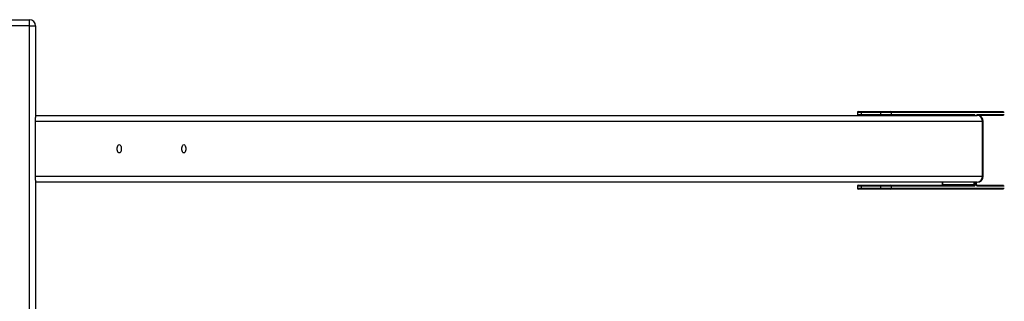
# Model space of a CAD drawing. Units: millimetres. Extents: x 1.3 to 52.5, y 2.8 to 40.5.
# Drawn here: x 34.2 to 35.5, y 20.6 to 20.9 of the extents above; entities that cross this region are included whole.
import ezdxf

# ---------------------------------------------------------------- set-up
doc = ezdxf.new("R2010")
doc.units = ezdxf.units.MM

msp = doc.modelspace()

# ---------------------------------------------------------------- linework, layer by layer
at = {"color": 7, "linetype": 'Continuous', "lineweight": 25}
for p, q in [((34.14831, 20.92704), (34.22231, 20.92704)), ((34.22231, 20.91904), (34.22231, 20.92704)), ((34.22231, 20.91904), (34.14831, 20.91904)), ((34.22231, 20.91904), (34.23031, 20.91904)), ((34.22231, 17.43504), (34.22231, 20.91904)), ((34.23031, 20.91904), (34.23031, 20.79833)), ((34.23031, 20.80104), (35.46938, 20.80104)), ((34.23031, 20.79304), (34.23031, 20.79833)), ((35.31171, 20.80504), (35.31171, 20.80204)), ((35.31671, 20.80504), (35.31171, 20.80504)), ((35.31171, 20.80204), (35.31671, 20.80204)), ((35.31271, 20.80604), (35.31721, 20.80604)), ((35.31671, 20.80504), (35.31671, 20.80204)), ((35.34269, 20.80504), (35.31671, 20.80504)), ((35.31671, 20.80204), (35.34269, 20.80204)), ((35.31721, 20.80604), (35.34319, 20.80604)), ((35.34269, 20.80204), (35.34269, 20.80504)), ((35.35635, 20.80504), (35.34269, 20.80504)), ((35.34269, 20.80204), (35.35635, 20.80204)), ((35.34319, 20.80604), (35.35549, 20.80604)), ((35.35549, 20.80604), (35.50394, 20.80604)), ((35.35635, 20.80504), (35.35635, 20.80204)), ((35.5051, 20.80504), (35.35635, 20.80504)), ((35.35635, 20.80204), (35.46585, 20.80204)), ((35.46935, 20.80204), (35.50504, 20.80204)), ((35.50388, 20.80104), (35.46938, 20.80104)), ((35.47631, 20.79304), (34.23031, 20.79304)), ((34.23031, 20.72104), (34.23031, 20.79304)), ((35.47631, 20.72104), (35.47631, 20.79304)), ((35.47631, 20.79304), (35.47738, 20.79304)), ((35.47738, 20.72104), (35.47738, 20.79304)), ((34.23031, 20.72104), (35.47631, 20.72104)), ((34.23031, 20.71575), (34.23031, 20.72104)), ((35.47738, 20.72104), (35.47631, 20.72104)), ((34.23031, 20.71575), (34.23031, 17.63833)), ((35.46938, 20.71304), (34.23031, 20.71304)), ((35.31171, 20.70804), (35.31171, 20.70504)), ((35.31671, 20.70804), (35.31171, 20.70804)), ((35.31271, 20.70904), (35.31721, 20.70904)), ((35.34269, 20.70804), (35.31671, 20.70804)), ((35.31671, 20.70804), (35.31671, 20.70504)), ((35.31721, 20.70904), (35.34319, 20.70904)), ((35.35635, 20.70804), (35.34269, 20.70804)), ((35.34269, 20.70504), (35.34269, 20.70804)), ((35.34319, 20.70904), (35.35549, 20.70904)), ((35.35549, 20.70904), (35.46499, 20.70904)), ((35.35635, 20.70804), (35.35635, 20.70504)), ((35.46585, 20.70804), (35.35635, 20.70804)), ((35.42342, 20.71304), (35.42342, 20.71004)), ((35.42392, 20.71004), (35.42342, 20.71004)), ((35.42392, 20.71304), (35.42392, 20.71004)), ((35.42392, 20.71004), (35.46549, 20.71004)), ((35.46549, 20.71004), (35.46549, 20.71304)), ((35.46549, 20.71004), (35.46685, 20.71004)), ((35.46685, 20.71304), (35.46685, 20.71004)), ((35.46835, 20.71004), (35.46835, 20.71304)), ((35.46835, 20.71004), (35.46849, 20.71004)), ((35.46849, 20.71004), (35.46849, 20.71304)), ((35.46869, 20.70904), (35.50388, 20.70904)), ((35.50504, 20.70804), (35.46935, 20.70804)), ((35.31171, 20.70504), (35.31671, 20.70504)), ((35.31721, 20.70404), (35.31271, 20.70404)), ((35.31671, 20.70504), (35.34269, 20.70504)), ((35.34319, 20.70404), (35.31721, 20.70404)), ((35.34269, 20.70504), (35.35635, 20.70504)), ((35.35549, 20.70404), (35.34319, 20.70404)), ((35.50388, 20.70404), (35.35549, 20.70404)), ((35.35635, 20.70504), (35.50504, 20.70504))]:
    msp.add_line(p, q, dxfattribs=at)
at = {"color": 7, "linetype": 'Continuous', "lineweight": 25, "flags": 128}
for points in [[(34.34306, 20.75704), (34.34296, 20.75561), (34.34269, 20.75429), (34.34225, 20.75315), (34.34168, 20.75227), (34.34102, 20.75173), (34.34031, 20.75154), (34.3396, 20.75173), (34.33893, 20.75227), (34.33836, 20.75315), (34.33793, 20.75429), (34.33765, 20.75561), (34.33756, 20.75704), (34.33765, 20.75846), (34.33793, 20.75979), (34.33836, 20.76093), (34.33893, 20.7618), (34.3396, 20.76235), (34.34031, 20.76254), (34.34102, 20.76235), (34.34168, 20.7618), (34.34225, 20.76093), (34.34269, 20.75979), (34.34296, 20.75846), (34.34306, 20.75704)], [(34.42806, 20.75704), (34.42796, 20.75561), (34.42769, 20.75429), (34.42725, 20.75315), (34.42668, 20.75227), (34.42602, 20.75173), (34.42531, 20.75154), (34.4246, 20.75173), (34.42393, 20.75227), (34.42336, 20.75315), (34.42293, 20.75429), (34.42265, 20.75561), (34.42256, 20.75704), (34.42265, 20.75846), (34.42293, 20.75979), (34.42336, 20.76093), (34.42393, 20.7618), (34.4246, 20.76235), (34.42531, 20.76254), (34.42602, 20.76235), (34.42668, 20.7618), (34.42725, 20.76093), (34.42769, 20.75979), (34.42796, 20.75846), (34.42806, 20.75704)]]:
    msp.add_lwpolyline(points, dxfattribs=at)
at = {"color": 7, "linetype": 'Continuous', "lineweight": 25}
for centre, radius, start, end in [((34.22231, 20.91904), 0.008, 0, 90), ((35.31271, 20.80504), 0.001, 90, 180), ((35.31271, 20.80204), 0.001, 180, 270), ((35.31759, 20.80523), 0.000895, 114.77514, 192.09476), ((35.31759, 20.80185), 0.000895, 167.90524, 245.22486), ((35.34357, 20.80523), 0.000895, 114.77514, 192.09476), ((35.34357, 20.80185), 0.000895, 167.90524, 245.22486), ((35.35541, 20.8051), 0.00094, 356.18874, 85.59805), ((35.35541, 20.80198), 0.00094, 274.40195, 3.81126), ((35.46491, 20.80198), 0.00094, 274.40195, 3.81126), ((35.46552, 20.80087), 0.00121, 7.81561, 73.97118), ((35.46969, 20.80087), 0.00121, 106.02882, 172.18439), ((35.46838, 20.80199), 0.000975, 290.80553, 2.9484), ((35.46938, 20.79304), 0.008, 0, 90), ((35.4688, 20.79354), 0.00752, 356.18874, 85.59805), ((35.46938, 20.72104), 0.008, 270, 0), ((35.4688, 20.72054), 0.00752, 274.40195, 3.81126), ((35.31271, 20.70804), 0.001, 90, 180), ((35.31759, 20.70823), 0.000895, 114.77514, 192.09476), ((35.34357, 20.70823), 0.000895, 114.77514, 192.09476), ((35.35541, 20.7081), 0.00094, 356.18874, 85.59805), ((35.42304, 20.70985), 0.000895, 294.77514, 12.09476), ((35.46461, 20.70985), 0.000895, 294.77514, 12.09476), ((35.46491, 20.7081), 0.00094, 356.18874, 85.59805), ((35.4651, 20.70966), 0.00179, 294.77514, 12.09476), ((35.4701, 20.70966), 0.00179, 167.90524, 245.22486), ((35.46836, 20.70807), 0.000996, 357.9082, 68.04494), ((35.31271, 20.70504), 0.001, 180, 270), ((35.31759, 20.70485), 0.000895, 167.90524, 245.22486), ((35.34357, 20.70485), 0.000895, 167.90524, 245.22486), ((35.35541, 20.70498), 0.00094, 274.40195, 3.81126)]:
    msp.add_arc(centre, radius, start, end, dxfattribs=at)
for points, knots in [([(35.46869, 20.80104), (35.46871, 20.80106), (35.46874, 20.80112), (35.46874, 20.80111), (35.46874, 20.80111)], [0, 0, 0, 0, 0.3770864, 1, 1, 1, 1]), ([(35.42342, 20.71004), (35.42341, 20.70994), (35.42341, 20.70969), (35.42334, 20.70935), (35.42326, 20.70912), (35.42322, 20.70906), (35.42321, 20.70904)], [0, 0, 0, 0, 0.242526, 0.5887933, 0.8683633, 1, 1, 1, 1]), ([(35.46874, 20.70896), (35.46874, 20.70896), (35.46873, 20.70897), (35.46865, 20.70911), (35.46857, 20.70934), (35.4685, 20.70967), (35.46849, 20.70992), (35.46849, 20.71004)], [0, 0, 0, 0, 0.1597528, 0.3446017, 0.5457905, 0.776821, 1, 1, 1, 1])]:
    msp.add_open_spline(points, degree=3, knots=knots, dxfattribs=at)

doc.saveas('drawing.dxf')
